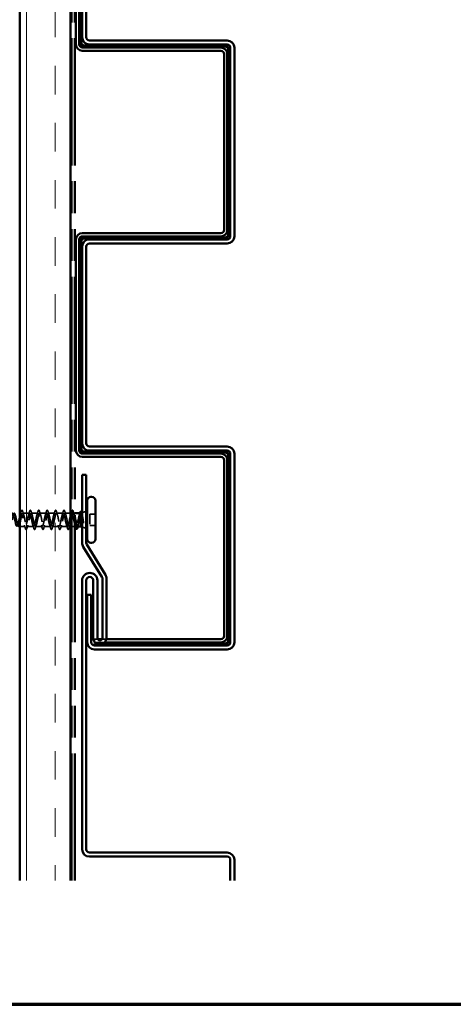
# Model space of a CAD drawing. Units: inches. Extents: x 1 to 123, y -183 to 27.
# Drawn here: x 8 to 12, y -45 to -35 of the extents above; entities that cross this region are included whole.
import ezdxf

# ---------------------------------------------------------------- set-up
doc = ezdxf.new("R2010")
doc.units = ezdxf.units.IN
doc.header["$LTSCALE"] = 2.5
doc.header["$MEASUREMENT"] = 0
doc.linetypes.add('DASHED', pattern=[0.2067, 0.1654, -0.0413])
doc.linetypes.add('DOUBLE_DASH_CHAIN', pattern=[1.2403, 0.6614, -0.0827, 0.1654, -0.0827, 0.1654, -0.0827])
doc.layers.get('0').update_dxf_attribs({"lineweight": 13})
for name, color, linetype, lineweight in [('Border (ANSI)', 7, 'Continuous', 70), ('Hatch (ANSI)', 7, 'Continuous', 18), ('Hidden (ANSI)', 7, 'DASHED', 35), ('Symbol (ANSI)', 7, 'Continuous', 25), ('Visible (ANSI)', 7, 'Continuous', 50)]:
    doc.layers.add(name, color=color, linetype=linetype, lineweight=lineweight)
doc.styles.add('Note Text (ANSI)', font='tahoma.ttf')
doc.dimstyles.new('Default (ANSI)$7', dxfattribs={"dimscale": 2.5, "dimtxt": 0.12, "dimasz": 0.098425, "dimexe": 0.125, "dimexo": 0.0625, "dimgap": 0.031496, "dimtad": 0, "dimtih": 1, "dimtoh": 1, "dimrnd": 1e-08, "dimzin": 4, "dimdsep": 46, "dimtxsty": 'Note Text (ANSI)', "dimcen": 0.09, "dimdle": 0.393701, "dimclrd": 256, "dimclre": 256, "dimclrt": 256, "dimadec": 0, "dimazin": 1, "dimtfac": 1, "dimtofl": 0, "dimtmove": 0, "dimatfit": 3, "dimfxl": 1, "dimtolj": 1, "dimtzin": 4, "dimlwd": -1, "dimlwe": -1, "dimarcsym": 0})

# ---------------------------------------------------------------- blocks, each defined once
blk = doc.blocks.new('Borders ATAS A Border')
at = {"layer": 'Border (ANSI)'}
blk.add_line((0.3, 0.3), (16.7, 0.3), dxfattribs=at)

msp = doc.modelspace()

# ---------------------------------------------------------------- hatches: boundary and pattern name
at = {"layer": 'Hatch (ANSI)', "true_color": 0x804000}
h = msp.add_hatch(dxfattribs=at)
h.set_pattern_fill('INSUL', color=36, scale=2.25, angle=90, style=0, pattern_type=2)
h.set_pattern_definition([(90, (0.2359, -45.5868), (-0.84375, 5e-17), []), (90, (-0.0454, -45.5868), (-0.84375, 5e-17), [0.28125, -0.28125]), (90, (-0.3266, -45.5868), (-0.84375, 5e-17), [0.28125, -0.28125])])
h.paths.add_polyline_path([(8.264783, -24.981872), (8.264783, -43.767946), (7.764783, -43.767946), (7.764783, -24.981872)])
at = {"layer": 'Hatch (ANSI)', "true_color": 0x808000}
h = msp.add_hatch(color=56, dxfattribs=at)
edge = h.paths.add_edge_path()
edge.add_line((8.368783, -31.510821), (8.368783, -27.64605))
edge.add_line((8.368783, -27.64605), (8.358783, -27.64605))
edge.add_line((8.358783, -27.64605), (8.358783, -31.510821))
edge.add_arc((8.400033, -31.510821), 0.04125, 180, 270)
edge.add_line((8.400033, -31.552071), (9.787533, -31.552071))
edge.add_arc((9.787533, -31.583321), 0.03125, 0, 90, ccw=False)
edge.add_line((9.818783, -31.583321), (9.818783, -33.400821))
edge.add_arc((9.787533, -33.400821), 0.03125, -90, 0, ccw=False)
edge.add_line((9.787533, -33.432071), (8.400033, -33.432071))
edge.add_arc((8.400033, -33.473321), 0.04125, 90, 180)
edge.add_line((8.358783, -33.473321), (8.358783, -35.510821))
edge.add_arc((8.400033, -35.510821), 0.04125, 180, 270)
edge.add_line((8.400033, -35.552071), (9.787533, -35.552071))
edge.add_arc((9.787533, -35.583321), 0.03125, 0, 90, ccw=False)
edge.add_line((9.818783, -35.583321), (9.818783, -37.400821))
edge.add_arc((9.787533, -37.400821), 0.03125, -90, 0, ccw=False)
edge.add_line((9.787533, -37.432071), (8.400033, -37.432071))
edge.add_arc((8.400033, -37.473321), 0.04125, 90, 180)
edge.add_line((8.358783, -37.473321), (8.358783, -39.510821))
edge.add_arc((8.400033, -39.510821), 0.04125, 180, 270)
edge.add_line((8.400033, -39.552071), (9.787533, -39.552071))
edge.add_arc((9.787533, -39.583321), 0.03125, 0, 90, ccw=False)
edge.add_line((9.818783, -39.583321), (9.818783, -41.400821))
edge.add_arc((9.787533, -41.400821), 0.03125, -90, 0, ccw=False)
edge.add_line((9.787533, -41.432071), (8.500033, -41.432071))
edge.add_line((8.500033, -41.432071), (8.500033, -41.442071))
edge.add_line((8.500033, -41.442071), (9.787533, -41.442071))
edge.add_arc((9.787533, -41.400821), 0.04125, 270, 360)
edge.add_line((9.828783, -41.400821), (9.828783, -39.583321))
edge.add_arc((9.787533, -39.583321), 0.04125, 0, 90)
edge.add_line((9.787533, -39.542071), (8.400033, -39.542071))
edge.add_arc((8.400033, -39.510821), 0.03125, 180, 270, ccw=False)
edge.add_line((8.368783, -39.510821), (8.368783, -37.473321))
edge.add_arc((8.400033, -37.473321), 0.03125, 90, 180, ccw=False)
edge.add_line((8.400033, -37.442071), (9.787533, -37.442071))
edge.add_arc((9.787533, -37.400821), 0.04125, 270, 360)
edge.add_line((9.828783, -37.400821), (9.828783, -35.583321))
edge.add_arc((9.787533, -35.583321), 0.04125, 0, 90)
edge.add_line((9.787533, -35.542071), (8.400033, -35.542071))
edge.add_arc((8.400033, -35.510821), 0.03125, 180, 270, ccw=False)
edge.add_line((8.368783, -35.510821), (8.368783, -33.473321))
edge.add_arc((8.400033, -33.473321), 0.03125, 90, 180, ccw=False)
edge.add_line((8.400033, -33.442071), (9.787533, -33.442071))
edge.add_arc((9.787533, -33.400821), 0.04125, 270, 360)
edge.add_line((9.828783, -33.400821), (9.828783, -31.583321))
edge.add_arc((9.787533, -31.583321), 0.04125, 0, 90)
edge.add_line((9.787533, -31.542071), (8.400033, -31.542071))
edge.add_arc((8.400033, -31.510821), 0.03125, 180, 270, ccw=False)

# ---------------------------------------------------------------- linework, layer by layer
at = {"layer": 'Hidden (ANSI)', "ltscale": 0.01109}
msp.add_line((7.776533, -40.14955), (7.764783, -40.14955), dxfattribs=at)
at = {"layer": 'Hidden (ANSI)', "ltscale": 0.062755}
for p, q in [((7.859533, -40.14955), (7.793533, -40.14955)), ((7.942533, -40.14955), (7.876533, -40.14955)), ((8.025533, -40.14955), (7.959533, -40.14955)), ((8.108533, -40.14955), (8.042533, -40.14955)), ((8.191533, -40.14955), (8.125533, -40.14955)), ((7.901033, -40.27955), (7.835033, -40.27955)), ((7.984033, -40.27955), (7.918033, -40.27955)), ((8.067033, -40.27955), (8.001033, -40.27955)), ((8.150033, -40.27955), (8.084033, -40.27955)), ((8.233033, -40.27955), (8.167033, -40.27955))]:
    msp.add_line(p, q, dxfattribs=at)
at = {"layer": 'Hidden (ANSI)', "ltscale": 0.05347}
msp.add_line((8.264783, -40.14955), (8.208533, -40.14955), dxfattribs=at)
at = {"layer": 'Hidden (ANSI)', "ltscale": 0.014423}
msp.add_line((8.306783, -40.14955), (8.291533, -40.14955), dxfattribs=at)
at = {"layer": 'Hidden (ANSI)', "ltscale": 0.004297}
msp.add_line((8.366783, -40.153204), (8.366783, -40.154884), dxfattribs=at)
at = {"layer": 'Hidden (ANSI)', "ltscale": 0.003456}
msp.add_line((8.370584, -40.148017), (8.374047, -40.146621), dxfattribs=at)
at = {"layer": 'Hidden (ANSI)', "ltscale": 0.040974}
for p, q in [((8.378783, -40.144711), (8.418783, -40.128582)), ((8.378783, -40.284389), (8.418783, -40.300518))]:
    msp.add_line(p, q, dxfattribs=at)
at = {"layer": 'Hidden (ANSI)', "ltscale": 0.002412}
msp.add_line((8.302814, -40.21455), (8.304751, -40.21455), dxfattribs=at)
at = {"layer": 'Hidden (ANSI)', "ltscale": 0.053232}
for p, q in [((8.508783, -40.15805), (8.452783, -40.15805)), ((8.508783, -40.27105), (8.452783, -40.27105))]:
    msp.add_line(p, q, dxfattribs=at)
at = {"layer": 'Hidden (ANSI)', "ltscale": 0.107515}
msp.add_line((8.452783, -40.15805), (8.452783, -40.27105), dxfattribs=at)
at = {"layer": 'Hidden (ANSI)', "ltscale": 0.050613}
msp.add_line((7.818033, -40.27955), (7.764783, -40.27955), dxfattribs=at)
at = {"layer": 'Hidden (ANSI)', "ltscale": 0.013947}
msp.add_line((8.264783, -40.27955), (8.250033, -40.27955), dxfattribs=at)
at = {"layer": 'Hidden (ANSI)', "ltscale": 0.030375}
msp.add_line((8.306783, -40.27955), (8.274783, -40.27955), dxfattribs=at)
at = {"layer": 'Hidden (ANSI)', "ltscale": 0.004504}
msp.add_line((8.317217, -40.27955), (8.312383, -40.27955), dxfattribs=at)
at = {"layer": 'Hidden (ANSI)', "color": 1, "ltscale": 0.022328, "true_color": 0xff0000}
msp.add_line((8.500033, -41.413622), (8.500033, -41.390071), dxfattribs=at)
at = {"layer": 'Hidden (ANSI)', "color": 1, "ltscale": 0.030752, "true_color": 0xff0000}
msp.add_line((8.500033, -41.390071), (8.532429, -41.390071), dxfattribs=at)
at = {"layer": 'Hidden (ANSI)', "color": 1, "ltscale": 0.040215, "true_color": 0xff0000}
msp.add_line((8.575137, -41.390071), (8.61747, -41.390071), dxfattribs=at)
at = {"layer": 'Hidden (ANSI)', "color": 1, "ltscale": 0.089238, "true_color": 0xff0000}
msp.add_line((8.600687, -41.422071), (8.506879, -41.422071), dxfattribs=at)
at = {"layer": 'Hidden (ANSI)', "color": 56, "ltscale": 0.065881, "true_color": 0x808000}
msp.add_line((8.519142, -41.432071), (8.588424, -41.432071), dxfattribs=at)
at = {"layer": 'Hidden (ANSI)', "ltscale": 1.041088}
msp.add_open_spline([(8.274533, -40.149784), (8.270571, -40.150044), (8.266609, -40.158865), (8.262647, -40.174133), (8.257208, -40.195094), (8.251769, -40.226695), (8.246329, -40.24931), (8.24089, -40.271926), (8.235451, -40.283926), (8.230011, -40.277857), (8.224572, -40.271789), (8.219133, -40.248091), (8.213694, -40.221479), (8.208254, -40.194867), (8.202815, -40.167262), (8.197376, -40.155806), (8.191936, -40.144349), (8.186497, -40.149869), (8.181058, -40.168937), (8.175619, -40.188005), (8.170179, -40.219245), (8.16474, -40.243257), (8.159301, -40.26727), (8.153862, -40.282323), (8.148422, -40.279068), (8.142983, -40.275813), (8.137544, -40.254485), (8.132104, -40.228329), (8.126665, -40.202173), (8.121226, -40.173075), (8.115787, -40.159106), (8.110347, -40.145137), (8.104908, -40.147303), (8.099469, -40.16426), (8.094029, -40.181217), (8.08859, -40.211741), (8.083151, -40.236877), (8.077712, -40.262013), (8.072272, -40.279947), (8.066833, -40.279543), (8.061394, -40.279138), (8.055955, -40.260424), (8.050515, -40.235022), (8.045076, -40.209619), (8.039637, -40.179362), (8.034197, -40.163038), (8.028758, -40.146715), (8.023319, -40.145504), (8.01788, -40.160157), (8.01244, -40.17481), (8.007001, -40.20427), (8.001562, -40.230243), (7.996122, -40.256215), (7.990683, -40.276827), (7.985244, -40.279277), (7.979805, -40.281727), (7.974365, -40.26584), (7.968926, -40.241481), (7.963487, -40.217122), (7.958048, -40.186049), (7.952608, -40.167558), (7.947169, -40.149067), (7.94173, -40.144491), (7.93629, -40.156674), (7.930851, -40.168856), (7.925412, -40.196916), (7.919973, -40.22343), (7.914533, -40.249943), (7.909094, -40.272996), (7.903655, -40.278274), (7.898215, -40.283551), (7.892776, -40.270672), (7.887337, -40.247634), (7.881898, -40.224596), (7.876458, -40.193061), (7.871019, -40.172613), (7.86558, -40.152164), (7.860141, -40.144277), (7.854701, -40.15385), (7.849262, -40.163422), (7.843823, -40.189763), (7.838383, -40.216515), (7.832944, -40.243267), (7.827505, -40.2685), (7.822066, -40.276545), (7.816626, -40.284589), (7.811187, -40.274864), (7.805748, -40.25341), (7.800308, -40.231955), (7.794869, -40.200318), (7.78943, -40.178145), (7.783991, -40.155973), (7.778551, -40.144864), (7.773112, -40.151717), (7.767673, -40.158571), (7.762233, -40.182892), (7.756794, -40.209578), (7.751355, -40.236264), (7.745916, -40.263389), (7.740476, -40.274109), (7.735037, -40.284828), (7.729598, -40.278369), (7.724159, -40.258743), (7.718719, -40.239116), (7.71328, -40.207737), (7.707841, -40.184093), (7.702401, -40.160449), (7.696962, -40.146244), (7.691523, -40.150301), (7.686084, -40.154358), (7.680644, -40.176382), (7.675205, -40.202698), (7.674398, -40.206604), (7.67359, -40.210577), (7.672783, -40.21455)], degree=3, knots=[1.57079633, 1.57079633, 1.57079633, 1.57079633, 2.47055389, 2.47055389, 2.47055389, 3.70583084, 3.70583084, 3.70583084, 4.94110778, 4.94110778, 4.94110778, 6.17638473, 6.17638473, 6.17638473, 7.41166167, 7.41166167, 7.41166167, 8.64693862, 8.64693862, 8.64693862, 9.88221556, 9.88221556, 9.88221556, 11.11749251, 11.11749251, 11.11749251, 12.35276945, 12.35276945, 12.35276945, 13.5880464, 13.5880464, 13.5880464, 14.82332334, 14.82332334, 14.82332334, 16.05860029, 16.05860029, 16.05860029, 17.29387723, 17.29387723, 17.29387723, 18.52915418, 18.52915418, 18.52915418, 19.76443112, 19.76443112, 19.76443112, 20.99970807, 20.99970807, 20.99970807, 22.23498501, 22.23498501, 22.23498501, 23.47026196, 23.47026196, 23.47026196, 24.7055389, 24.7055389, 24.7055389, 25.94081585, 25.94081585, 25.94081585, 27.17609279, 27.17609279, 27.17609279, 28.41136974, 28.41136974, 28.41136974, 29.64664668, 29.64664668, 29.64664668, 30.88192363, 30.88192363, 30.88192363, 32.11720057, 32.11720057, 32.11720057, 33.35247752, 33.35247752, 33.35247752, 34.58775446, 34.58775446, 34.58775446, 35.82303141, 35.82303141, 35.82303141, 37.05830835, 37.05830835, 37.05830835, 38.2935853, 38.2935853, 38.2935853, 39.52886224, 39.52886224, 39.52886224, 40.76413919, 40.76413919, 40.76413919, 41.99941613, 41.99941613, 41.99941613, 43.23469308, 43.23469308, 43.23469308, 44.46997002, 44.46997002, 44.46997002, 45.70524697, 45.70524697, 45.70524697, 46.94052391, 46.94052391, 46.94052391, 47.1238898, 47.1238898, 47.1238898, 47.1238898], dxfattribs=at)
at = {"layer": 'Hidden (ANSI)', "ltscale": 1.067457}
msp.add_open_spline([(7.689783, -40.21455), (7.695222, -40.187786), (7.700661, -40.161987), (7.706101, -40.153175), (7.71154, -40.144362), (7.716979, -40.153172), (7.722418, -40.174133), (7.727858, -40.195094), (7.733297, -40.226695), (7.738736, -40.24931), (7.744176, -40.271926), (7.749615, -40.283926), (7.755054, -40.277857), (7.760493, -40.271789), (7.765933, -40.248091), (7.771372, -40.221479), (7.776811, -40.194867), (7.782251, -40.167262), (7.78769, -40.155806), (7.793129, -40.144349), (7.798568, -40.149869), (7.804008, -40.168937), (7.809447, -40.188005), (7.814886, -40.219245), (7.820325, -40.243257), (7.825765, -40.26727), (7.831204, -40.282323), (7.836643, -40.279068), (7.842083, -40.275813), (7.847522, -40.254485), (7.852961, -40.228329), (7.8584, -40.202173), (7.86384, -40.173075), (7.869279, -40.159106), (7.874718, -40.145137), (7.880158, -40.147303), (7.885597, -40.16426), (7.891036, -40.181217), (7.896475, -40.211741), (7.901915, -40.236877), (7.907354, -40.262013), (7.912793, -40.279947), (7.918232, -40.279543), (7.923672, -40.279138), (7.929111, -40.260424), (7.93455, -40.235022), (7.93999, -40.209619), (7.945429, -40.179362), (7.950868, -40.163038), (7.956307, -40.146715), (7.961747, -40.145504), (7.967186, -40.160157), (7.972625, -40.17481), (7.978065, -40.20427), (7.983504, -40.230243), (7.988943, -40.256215), (7.994382, -40.276827), (7.999822, -40.279277), (8.005261, -40.281727), (8.0107, -40.26584), (8.01614, -40.241481), (8.021579, -40.217122), (8.027018, -40.186049), (8.032457, -40.167558), (8.037897, -40.149067), (8.043336, -40.144491), (8.048775, -40.156674), (8.054214, -40.168856), (8.059654, -40.196916), (8.065093, -40.22343), (8.070532, -40.249943), (8.075972, -40.272996), (8.081411, -40.278274), (8.08685, -40.283551), (8.092289, -40.270672), (8.097729, -40.247634), (8.103168, -40.224596), (8.108607, -40.193061), (8.114047, -40.172613), (8.119486, -40.152164), (8.124925, -40.144277), (8.130364, -40.15385), (8.135804, -40.163422), (8.141243, -40.189763), (8.146682, -40.216515), (8.152121, -40.243267), (8.157561, -40.2685), (8.163, -40.276545), (8.168439, -40.284589), (8.173879, -40.274864), (8.179318, -40.25341), (8.184757, -40.231955), (8.190196, -40.200318), (8.195636, -40.178145), (8.201075, -40.155973), (8.206514, -40.144864), (8.211954, -40.151717), (8.217393, -40.158571), (8.222832, -40.182892), (8.228271, -40.209578), (8.233711, -40.236264), (8.23915, -40.263389), (8.244589, -40.274109), (8.250028, -40.284828), (8.255468, -40.278369), (8.260907, -40.258743), (8.266346, -40.239116), (8.271786, -40.207737), (8.277225, -40.184093), (8.282664, -40.160449), (8.288103, -40.146244), (8.293543, -40.150301), (8.297956, -40.153592), (8.302369, -40.168713), (8.306783, -40.188357)], degree=3, knots=[-47.1238898, -47.1238898, -47.1238898, -47.1238898, -45.88861286, -45.88861286, -45.88861286, -44.65333591, -44.65333591, -44.65333591, -43.41805897, -43.41805897, -43.41805897, -42.18278202, -42.18278202, -42.18278202, -40.94750508, -40.94750508, -40.94750508, -39.71222813, -39.71222813, -39.71222813, -38.47695119, -38.47695119, -38.47695119, -37.24167424, -37.24167424, -37.24167424, -36.0063973, -36.0063973, -36.0063973, -34.77112035, -34.77112035, -34.77112035, -33.53584341, -33.53584341, -33.53584341, -32.30056646, -32.30056646, -32.30056646, -31.06528952, -31.06528952, -31.06528952, -29.83001257, -29.83001257, -29.83001257, -28.59473563, -28.59473563, -28.59473563, -27.35945868, -27.35945868, -27.35945868, -26.12418174, -26.12418174, -26.12418174, -24.88890479, -24.88890479, -24.88890479, -23.65362785, -23.65362785, -23.65362785, -22.4183509, -22.4183509, -22.4183509, -21.18307396, -21.18307396, -21.18307396, -19.94779701, -19.94779701, -19.94779701, -18.71252007, -18.71252007, -18.71252007, -17.47724312, -17.47724312, -17.47724312, -16.24196618, -16.24196618, -16.24196618, -15.00668923, -15.00668923, -15.00668923, -13.77141229, -13.77141229, -13.77141229, -12.53613534, -12.53613534, -12.53613534, -11.3008584, -11.3008584, -11.3008584, -10.06558145, -10.06558145, -10.06558145, -8.83030451, -8.83030451, -8.83030451, -7.59502756, -7.59502756, -7.59502756, -6.35975062, -6.35975062, -6.35975062, -5.12447367, -5.12447367, -5.12447367, -3.88919673, -3.88919673, -3.88919673, -2.65391978, -2.65391978, -2.65391978, -1.41864284, -1.41864284, -1.41864284, -0.41635565, -0.41635565, -0.41635565, -0.41635565], dxfattribs=at)
at = {"layer": 'Hidden (ANSI)', "ltscale": 0.031888}
for points in [[(7.767707, -40.163527), (7.771121, -40.153117), (7.774346, -40.142457), (7.77748, -40.131769)], [(7.792586, -40.131769), (7.795719, -40.142457), (7.798944, -40.153117), (7.802359, -40.163527)], [(7.850707, -40.163527), (7.854121, -40.153117), (7.857346, -40.142457), (7.86048, -40.131769)], [(7.875586, -40.131769), (7.878719, -40.142457), (7.881944, -40.153117), (7.885359, -40.163527)], [(7.933707, -40.163527), (7.937121, -40.153117), (7.940346, -40.142457), (7.94348, -40.131769)], [(7.958586, -40.131769), (7.961719, -40.142457), (7.964944, -40.153117), (7.968359, -40.163527)], [(8.016707, -40.163527), (8.020121, -40.153117), (8.023346, -40.142457), (8.02648, -40.131769)], [(8.041586, -40.131769), (8.044719, -40.142457), (8.047944, -40.153117), (8.051359, -40.163527)], [(8.099707, -40.163527), (8.103121, -40.153117), (8.106346, -40.142457), (8.10948, -40.131769)], [(8.124586, -40.131769), (8.127719, -40.142457), (8.130944, -40.153117), (8.134359, -40.163527)], [(8.182707, -40.163527), (8.186121, -40.153117), (8.189346, -40.142457), (8.19248, -40.131769)], [(8.207586, -40.131769), (8.210719, -40.142457), (8.213944, -40.153117), (8.217359, -40.163527)], [(8.290586, -40.131769), (8.293719, -40.142457), (8.296944, -40.153117), (8.300359, -40.163527)], [(7.81898, -40.297331), (7.815846, -40.286643), (7.812621, -40.275983), (7.809207, -40.265573)], [(7.843859, -40.265573), (7.840444, -40.275983), (7.837219, -40.286643), (7.834086, -40.297331)], [(7.90198, -40.297331), (7.898846, -40.286643), (7.895621, -40.275983), (7.892207, -40.265573)], [(7.926859, -40.265573), (7.923444, -40.275983), (7.920219, -40.286643), (7.917086, -40.297331)], [(7.98498, -40.297331), (7.981846, -40.286643), (7.978621, -40.275983), (7.975207, -40.265573)], [(8.009859, -40.265573), (8.006444, -40.275983), (8.003219, -40.286643), (8.000086, -40.297331)], [(8.06798, -40.297331), (8.064846, -40.286643), (8.061621, -40.275983), (8.058207, -40.265573)], [(8.092859, -40.265573), (8.089444, -40.275983), (8.086219, -40.286643), (8.083086, -40.297331)], [(8.15098, -40.297331), (8.147846, -40.286643), (8.144621, -40.275983), (8.141207, -40.265573)], [(8.175859, -40.265573), (8.172444, -40.275983), (8.169219, -40.286643), (8.166086, -40.297331)], [(8.23398, -40.297331), (8.230846, -40.286643), (8.227621, -40.275983), (8.224207, -40.265573)], [(8.258859, -40.265573), (8.255444, -40.275983), (8.252219, -40.286643), (8.249086, -40.297331)]]:
    msp.add_open_spline(points, degree=3, dxfattribs=at)
at = {"layer": 'Hidden (ANSI)', "ltscale": 0.090851}
for points in [[(7.77748, -40.131769), (7.778965, -40.126703), (7.780424, -40.123141), (7.782944, -40.120189), (7.783952, -40.119534), (7.786912, -40.119577), (7.788303, -40.121202), (7.790601, -40.125681), (7.791597, -40.128395), (7.792586, -40.131769)], [(7.86048, -40.131769), (7.861965, -40.126703), (7.863424, -40.123141), (7.865944, -40.120189), (7.866952, -40.119534), (7.869912, -40.119577), (7.871303, -40.121202), (7.873601, -40.125681), (7.874597, -40.128395), (7.875586, -40.131769)], [(7.94348, -40.131769), (7.944965, -40.126703), (7.946424, -40.123141), (7.948944, -40.120189), (7.949952, -40.119534), (7.952912, -40.119577), (7.954303, -40.121202), (7.956601, -40.125681), (7.957597, -40.128395), (7.958586, -40.131769)], [(8.02648, -40.131769), (8.027965, -40.126703), (8.029424, -40.123141), (8.031944, -40.120189), (8.032952, -40.119534), (8.035912, -40.119577), (8.037303, -40.121202), (8.039601, -40.125681), (8.040597, -40.128395), (8.041586, -40.131769)], [(8.10948, -40.131769), (8.110965, -40.126703), (8.112424, -40.123141), (8.114944, -40.120189), (8.115952, -40.119534), (8.118912, -40.119577), (8.120303, -40.121202), (8.122601, -40.125681), (8.123597, -40.128395), (8.124586, -40.131769)], [(8.19248, -40.131769), (8.193965, -40.126703), (8.195424, -40.123141), (8.197944, -40.120189), (8.198952, -40.119534), (8.201912, -40.119577), (8.203303, -40.121202), (8.205601, -40.125681), (8.206597, -40.128395), (8.207586, -40.131769)], [(8.27548, -40.131769), (8.276965, -40.126703), (8.278424, -40.123141), (8.280944, -40.120189), (8.281952, -40.119534), (8.284912, -40.119577), (8.286303, -40.121202), (8.288601, -40.125681), (8.289597, -40.128395), (8.290586, -40.131769)], [(7.834086, -40.297331), (7.832601, -40.302397), (7.831142, -40.30596), (7.828622, -40.308911), (7.827613, -40.309566), (7.824653, -40.309523), (7.823262, -40.307898), (7.820964, -40.303419), (7.819969, -40.300705), (7.81898, -40.297331)], [(7.917086, -40.297331), (7.915601, -40.302397), (7.914142, -40.30596), (7.911622, -40.308911), (7.910613, -40.309566), (7.907653, -40.309523), (7.906262, -40.307898), (7.903964, -40.303419), (7.902969, -40.300705), (7.90198, -40.297331)], [(8.000086, -40.297331), (7.998601, -40.302397), (7.997142, -40.30596), (7.994622, -40.308911), (7.993613, -40.309566), (7.990653, -40.309523), (7.989262, -40.307898), (7.986964, -40.303419), (7.985969, -40.300705), (7.98498, -40.297331)], [(8.083086, -40.297331), (8.081601, -40.302397), (8.080142, -40.30596), (8.077622, -40.308911), (8.076613, -40.309566), (8.073653, -40.309523), (8.072262, -40.307898), (8.069964, -40.303419), (8.068969, -40.300705), (8.06798, -40.297331)], [(8.166086, -40.297331), (8.164601, -40.302397), (8.163142, -40.30596), (8.160622, -40.308911), (8.159613, -40.309566), (8.156653, -40.309523), (8.155262, -40.307898), (8.152964, -40.303419), (8.151969, -40.300705), (8.15098, -40.297331)], [(8.249086, -40.297331), (8.247601, -40.302397), (8.246142, -40.30596), (8.243622, -40.308911), (8.242613, -40.309566), (8.239653, -40.309523), (8.238262, -40.307898), (8.235964, -40.303419), (8.234969, -40.300705), (8.23398, -40.297331)]]:
    msp.add_open_spline(points, degree=3, knots=[0, 0, 0, 0, 0.080682059, 0.080682059, 0.121378038, 0.121378038, 0.188114428, 0.188114428, 0.241849708, 0.241849708, 0.241849708, 0.241849708], dxfattribs=at)
at = {"layer": 'Hidden (ANSI)', "ltscale": 0.014082}
msp.add_open_spline([(8.265707, -40.163527), (8.267221, -40.158911), (8.268698, -40.154245), (8.270146, -40.14955)], degree=3, dxfattribs=at)
at = {"layer": 'Hidden (ANSI)', "ltscale": 0.002265}
msp.add_open_spline([(8.274783, -40.134141), (8.275016, -40.13335), (8.275248, -40.13256), (8.27548, -40.131769)], degree=3, dxfattribs=at)
at = {"layer": 'Hidden (ANSI)', "ltscale": 0.097628}
msp.add_open_spline([(8.295283, -40.21455), (8.289844, -40.187786), (8.284404, -40.161987), (8.278965, -40.153175), (8.277571, -40.150916), (8.276177, -40.149815), (8.274783, -40.149779)], degree=3, knots=[0, 0, 0, 0, 1.23527695, 1.23527695, 1.23527695, 1.55187107, 1.55187107, 1.55187107, 1.55187107], dxfattribs=at)
at = {"layer": 'Hidden (ANSI)', "ltscale": 0.242834}
msp.add_open_spline([(8.361086, -40.14955), (8.359272, -40.14955), (8.357474, -40.151196), (8.353799, -40.157679), (8.351957, -40.162529), (8.348237, -40.174792), (8.346395, -40.182084), (8.342675, -40.19813), (8.340833, -40.206723), (8.337113, -40.224038), (8.335272, -40.232587), (8.331551, -40.248461), (8.32971, -40.255628), (8.32599, -40.267575), (8.324148, -40.272237), (8.320428, -40.278387), (8.318586, -40.279815), (8.314866, -40.279205), (8.313024, -40.277175), (8.309941, -40.271146), (8.308726, -40.268092), (8.307508, -40.264461)], degree=3, knots=[0.069109162, 0.069109162, 0.069109162, 0.069109162, 0.134963458, 0.134963458, 0.202445186, 0.202445186, 0.269926915, 0.269926915, 0.337408644, 0.337408644, 0.404890373, 0.404890373, 0.472372102, 0.472372102, 0.539853831, 0.539853831, 0.607335559, 0.607335559, 0.674817288, 0.674817288, 0.719189587, 0.719189587, 0.719189587, 0.719189587], dxfattribs=at)
at = {"layer": 'Hidden (ANSI)', "ltscale": 0.176677}
msp.add_open_spline([(8.331848, -40.27955), (8.331911, -40.27955), (8.331975, -40.279548), (8.333689, -40.279411), (8.335325, -40.277567), (8.338628, -40.270669), (8.340264, -40.265683), (8.343567, -40.253219), (8.345202, -40.245864), (8.348506, -40.229769), (8.350141, -40.221187), (8.353444, -40.203957), (8.35508, -40.19548), (8.358383, -40.179789), (8.360019, -40.172731), (8.362523, -40.163848), (8.363374, -40.161167), (8.365079, -40.156574), (8.36593, -40.154675), (8.366783, -40.153204)], degree=3, knots=[0.264926372, 0.264926372, 0.264926372, 0.264926372, 0.267485666, 0.267485666, 0.334357083, 0.334357083, 0.4012285, 0.4012285, 0.468099916, 0.468099916, 0.534971333, 0.534971333, 0.60184275, 0.60184275, 0.668714166, 0.668714166, 0.703243084, 0.703243084, 0.737772002, 0.737772002, 0.737772002, 0.737772002], dxfattribs=at)
at = {"layer": 'Hidden (ANSI)', "ltscale": 0.015281}
msp.add_open_spline([(8.351377, -40.16464), (8.353045, -40.159667), (8.354665, -40.154625), (8.35625, -40.14955)], degree=3, dxfattribs=at)
at = {"layer": 'Hidden (ANSI)', "ltscale": 0.061402}
msp.add_open_spline([(8.366783, -40.153204), (8.368286, -40.149769), (8.369755, -40.147968), (8.372723, -40.147763), (8.374191, -40.149446), (8.376262, -40.154163), (8.376863, -40.155816), (8.377461, -40.157718)], degree=3, knots=[0, 0, 0, 0, 0.06713685, 0.06713685, 0.135963309, 0.135963309, 0.164450201, 0.164450201, 0.164450201, 0.164450201], dxfattribs=at)
at = {"layer": 'Hidden (ANSI)', "ltscale": 0.052043}
msp.add_open_spline([(8.306783, -40.262232), (8.30639, -40.260988), (8.305996, -40.259687), (8.303877, -40.252396), (8.302167, -40.245511), (8.298718, -40.230538), (8.297008, -40.222579), (8.295283, -40.21455)], degree=3, knots=[0.727994339, 0.727994339, 0.727994339, 0.727994339, 0.742299017, 0.742299017, 0.804871598, 0.804871598, 0.867444179, 0.867444179, 0.867444179, 0.867444179], dxfattribs=at)
at = {"layer": 'Hidden (ANSI)', "ltscale": 0.079223}
msp.add_open_spline([(8.378783, -40.162347), (8.379219, -40.164009), (8.379654, -40.165798), (8.381589, -40.174282), (8.383056, -40.18213), (8.385711, -40.197805), (8.386883, -40.205261), (8.389241, -40.220613), (8.390413, -40.228417), (8.391582, -40.235994)], degree=3, knots=[0.185539579, 0.185539579, 0.185539579, 0.185539579, 0.206479984, 0.206479984, 0.278687394, 0.278687394, 0.33737749, 0.33737749, 0.39716778, 0.39716778, 0.39716778, 0.39716778], dxfattribs=at)
at = {"layer": 'Hidden (ANSI)', "ltscale": 0.054834}
msp.add_open_spline([(8.390895, -40.242583), (8.388868, -40.23327), (8.386832, -40.223488), (8.382779, -40.204715), (8.380806, -40.195888), (8.378783, -40.187822)], degree=3, knots=[0, 0, 0, 0, 0.075888969, 0.075888969, 0.147111737, 0.147111737, 0.147111737, 0.147111737], dxfattribs=at)
at = {"layer": 'Hidden (ANSI)', "ltscale": 0.014703}
msp.add_open_spline([(8.391582, -40.235994), (8.391891, -40.238001), (8.392152, -40.24005), (8.392475, -40.243746), (8.392518, -40.245099), (8.392422, -40.245995), (8.392391, -40.246198), (8.392321, -40.246352), (8.392304, -40.246382), (8.392271, -40.246418), (8.392257, -40.246429), (8.392229, -40.246441), (8.392217, -40.246443), (8.392192, -40.246443), (8.39218, -40.24644), (8.392152, -40.246429), (8.392137, -40.24642), (8.392098, -40.246389), (8.392074, -40.246363), (8.392, -40.24627), (8.391949, -40.24618), (8.391735, -40.245749), (8.391565, -40.245217), (8.391244, -40.244114), (8.391055, -40.243323), (8.390895, -40.242583)], degree=3, knots=[0, 0, 0, 0, 0.0158784355, 0.0158784355, 0.0304963219, 0.0304963219, 0.0337687387, 0.0337687387, 0.0345160957, 0.0345160957, 0.0349340384, 0.0349340384, 0.0352186316, 0.0352186316, 0.0354848268, 0.0354848268, 0.0358332833, 0.0358332833, 0.0364910202, 0.0364910202, 0.0382290752, 0.0382290752, 0.0451386346, 0.0451386346, 0.057165667, 0.057165667, 0.057165667, 0.057165667], dxfattribs=at)
at = {"layer": 'Hidden (ANSI)', "ltscale": 0.012886}
msp.add_open_spline([(8.339817, -40.266695), (8.338452, -40.270949), (8.337117, -40.275239), (8.335805, -40.27955)], degree=3, dxfattribs=at)
at = {"layer": 'Visible (ANSI)', "color": 36, "true_color": 0x804000}
for p, q in [((7.764783, -43.767946), (7.764783, -24.981872)), ((8.264783, -43.767946), (8.264783, -24.981872))]:
    msp.add_line(p, q, dxfattribs=at)
at = {"layer": 'Visible (ANSI)', "color": 30, "linetype": 'DOUBLE_DASH_CHAIN', "ltscale": 0.75732, "true_color": 0xff8000}
for p, q in [((8.274783, -43.767946), (8.274783, -24.981872)), ((8.306783, -43.767946), (8.306783, -24.981872))]:
    msp.add_line(p, q, dxfattribs=at)
at = {"layer": 'Visible (ANSI)', "color": 1, "true_color": 0xff0000}
for p, q in [((8.316783, -35.530821), (8.316783, -33.453321)), ((8.348783, -33.453321), (8.348783, -35.530821)), ((8.380033, -35.562071), (9.745533, -35.562071)), ((9.745533, -35.594071), (8.380033, -35.594071)), ((9.776783, -37.358821), (9.776783, -35.625321)), ((9.808783, -35.625321), (9.808783, -37.358821)), ((8.380033, -37.390071), (9.745533, -37.390071)), ((9.745533, -37.422071), (8.380033, -37.422071)), ((8.316783, -39.530821), (8.316783, -37.453321)), ((8.348783, -37.453321), (8.348783, -39.530821)), ((8.380033, -39.562071), (9.745533, -39.562071)), ((9.745533, -39.594071), (8.380033, -39.594071)), ((9.776783, -41.358821), (9.776783, -39.625321)), ((9.808783, -39.625321), (9.808783, -41.358821)), ((8.500033, -41.422071), (8.500033, -41.413622)), ((8.532429, -41.390071), (8.575137, -41.390071)), ((8.61747, -41.390071), (9.745533, -41.390071)), ((8.506879, -41.422071), (8.500033, -41.422071)), ((9.745533, -41.422071), (8.600687, -41.422071))]:
    msp.add_line(p, q, dxfattribs=at)
at = {"layer": 'Visible (ANSI)', "color": 56, "true_color": 0x808000}
for p, q in [((8.358783, -35.510821), (8.358783, -33.473321)), ((8.368783, -33.473321), (8.368783, -35.510821)), ((8.400033, -35.542071), (9.787533, -35.542071)), ((9.787533, -35.552071), (8.400033, -35.552071)), ((9.818783, -37.400821), (9.818783, -35.583321)), ((9.828783, -35.583321), (9.828783, -37.400821)), ((8.400033, -37.432071), (9.787533, -37.432071)), ((8.358783, -39.510821), (8.358783, -37.473321)), ((8.368783, -37.473321), (8.368783, -39.510821)), ((9.787533, -37.442071), (8.400033, -37.442071)), ((8.400033, -39.542071), (9.787533, -39.542071)), ((9.787533, -39.552071), (8.400033, -39.552071)), ((9.818783, -41.400821), (9.818783, -39.583321)), ((9.828783, -39.583321), (9.828783, -41.400821)), ((8.500033, -41.442071), (8.500033, -41.432071)), ((8.500033, -41.432071), (8.519142, -41.432071)), ((9.787533, -41.442071), (8.500033, -41.442071)), ((8.588424, -41.432071), (9.787533, -41.432071))]:
    msp.add_line(p, q, dxfattribs=at)
at = {"layer": 'Visible (ANSI)', "color": 5, "true_color": 0x0000ff}
for p, q in [((8.378783, -35.460821), (8.378783, -33.523321)), ((8.418783, -33.523321), (8.418783, -35.460821)), ((8.450033, -35.492071), (9.807533, -35.492071)), ((9.807533, -35.532071), (8.450033, -35.532071)), ((9.838783, -37.420821), (9.838783, -35.563321)), ((9.878783, -35.563321), (9.878783, -37.420821)), ((8.378783, -39.460821), (8.378783, -37.523321)), ((8.418783, -37.523321), (8.418783, -39.460821)), ((8.450033, -37.452071), (9.807533, -37.452071)), ((9.807533, -37.492071), (8.450033, -37.492071)), ((8.450033, -39.492071), (9.807533, -39.492071)), ((9.807533, -39.532071), (8.450033, -39.532071)), ((9.838783, -41.420821), (9.838783, -39.563321)), ((9.878783, -39.563321), (9.878783, -41.420821)), ((8.428783, -40.952071), (8.468783, -40.952071)), ((8.428783, -41.420821), (8.428783, -40.952071)), ((8.468783, -40.952071), (8.468783, -41.420821)), ((8.500033, -41.452071), (9.807533, -41.452071)), ((9.807533, -41.492071), (8.500033, -41.492071))]:
    msp.add_line(p, q, dxfattribs=at)
at = {"layer": 'Visible (ANSI)', "color": 8, "true_color": 0x808080}
for p, q in [((8.378783, -39.77105), (8.418783, -39.77105)), ((8.378783, -40.442071), (8.378783, -39.77105)), ((8.418783, -39.77105), (8.418783, -40.442071)), ((8.574085, -40.777071), (8.389494, -40.479643)), ((8.423481, -40.45855), (8.608071, -40.755978)), ((8.378783, -43.460821), (8.378783, -40.812071)), ((8.418783, -40.812071), (8.418783, -43.460821)), ((8.488783, -41.377071), (8.488783, -40.812071)), ((8.528783, -40.812071), (8.528783, -41.377071)), ((8.578783, -41.377071), (8.578783, -40.79355)), ((8.618783, -40.79355), (8.618783, -41.377071)), ((8.450033, -43.492071), (9.807533, -43.492071)), ((9.807533, -43.532071), (8.450033, -43.532071)), ((9.838783, -43.767946), (9.838783, -43.563321)), ((9.878783, -43.563321), (9.878783, -43.767946))]:
    msp.add_line(p, q, dxfattribs=at)
at = {"layer": 'Visible (ANSI)'}
for p, q in [((8.428783, -40.02405), (8.428783, -40.40505)), ((8.471783, -39.98705), (8.465783, -39.98705)), ((8.508783, -40.02405), (8.508783, -40.40505)), ((7.764783, -40.14955), (7.754783, -40.14955)), ((8.274533, -40.14955), (8.264783, -40.14955)), ((8.361086, -40.14955), (8.306783, -40.14955)), ((8.366783, -40.154884), (8.366783, -40.27955)), ((8.374047, -40.146621), (8.378783, -40.144711)), ((8.418783, -40.128582), (8.428783, -40.12455)), ((7.764783, -40.27955), (7.754783, -40.27955)), ((8.274783, -40.27955), (8.264783, -40.27955)), ((8.312383, -40.27955), (8.306783, -40.27955)), ((8.366783, -40.27955), (8.331848, -40.27955)), ((8.366783, -40.27955), (8.378783, -40.284389)), ((8.418783, -40.300518), (8.428783, -40.30455)), ((8.471783, -40.44205), (8.465783, -40.44205))]:
    msp.add_line(p, q, dxfattribs=at)
at = {"layer": 'Visible (ANSI)', "color": 5, "true_color": 0x0000ff}
for centre, radius, start, end in [((8.450033, -35.460821), 0.07125, 180, 270), ((8.450033, -35.460821), 0.03125, 179.9999988, 270), ((9.807533, -35.563321), 0.07125, 0, 90), ((9.807533, -35.563321), 0.03125, 0, 90), ((9.807533, -37.420821), 0.03125, 270, 0), ((9.807533, -37.420821), 0.07125, 270, 0), ((8.450033, -37.523321), 0.07125, 90, 180), ((8.450033, -37.523321), 0.03125, 90, 179.9999988), ((8.450033, -39.460821), 0.07125, 180, 270), ((8.450033, -39.460821), 0.03125, 179.9999991, 270), ((9.807533, -39.563321), 0.07125, 0, 90), ((9.807533, -39.563321), 0.03125, 0, 90), ((8.500033, -41.420821), 0.07125, 180, 270), ((8.500033, -41.420821), 0.03125, 180, 270), ((9.807533, -41.420821), 0.03125, 270, 0), ((9.807533, -41.420821), 0.07125, 270, 0)]:
    msp.add_arc(centre, radius, start, end, dxfattribs=at)
at = {"layer": 'Visible (ANSI)', "color": 1, "true_color": 0xff0000}
for centre, radius, start, end in [((8.380033, -35.530821), 0.06325, 180, 270), ((8.380033, -35.530821), 0.03125, 180, 270), ((9.745533, -35.625321), 0.06325, 0, 90), ((9.745533, -35.625321), 0.03125, 0, 90), ((8.380033, -37.453321), 0.06325, 90, 180), ((8.380033, -37.453321), 0.03125, 90, 180), ((9.745533, -37.358821), 0.06325, 270, 0), ((9.745533, -37.358821), 0.03125, 270, 0), ((8.380033, -39.530821), 0.06325, 180, 270), ((8.380033, -39.530821), 0.03125, 180, 270), ((9.745533, -39.625321), 0.06325, 0, 90), ((9.745533, -39.625321), 0.03125, 0, 90), ((9.745533, -41.358821), 0.06325, 270, 0), ((9.745533, -41.358821), 0.03125, 270, 0)]:
    msp.add_arc(centre, radius, start, end, dxfattribs=at)
at = {"layer": 'Visible (ANSI)', "color": 56, "true_color": 0x808000}
for centre, radius, start, end in [((8.400033, -35.510821), 0.04125, 180, 270), ((8.400033, -35.510821), 0.03125, 180, 270), ((9.787533, -35.583321), 0.04125, 0, 90), ((9.787533, -35.583321), 0.03125, 0, 90), ((8.400033, -37.473321), 0.04125, 90, 180), ((9.787533, -37.400821), 0.04125, 270, 0), ((9.787533, -37.400821), 0.03125, 270, 0), ((8.400033, -37.473321), 0.03125, 90, 180), ((8.400033, -39.510821), 0.04125, 180, 270), ((8.400033, -39.510821), 0.03125, 180, 270), ((9.787533, -39.583321), 0.04125, 0, 90), ((9.787533, -39.583321), 0.03125, 0, 90), ((9.787533, -41.400821), 0.04125, 270, 0), ((9.787533, -41.400821), 0.03125, 270, 0)]:
    msp.add_arc(centre, radius, start, end, dxfattribs=at)
at = {"layer": 'Visible (ANSI)'}
for centre, start, end in [((8.465783, -40.02405), 90, 180), ((8.471783, -40.02405), 0, 90), ((8.465783, -40.40505), 180, 270), ((8.471783, -40.40505), 270, 0)]:
    msp.add_arc(centre, 0.037, start, end, dxfattribs=at)
at = {"layer": 'Visible (ANSI)', "color": 8, "true_color": 0x808080}
for centre, radius, start, end in [((8.450033, -40.442071), 0.07125, 180, 211.8246716), ((8.450033, -40.442071), 0.03125, 180.0000072, 211.8246716), ((8.453783, -40.812071), 0.075, 0, 180), ((8.453783, -40.812071), 0.035, 0, 180), ((8.547533, -40.79355), 0.03125, 0, 31.8246716), ((8.547533, -40.79355), 0.07125, 0, 31.8246716), ((8.553783, -41.377071), 0.065, 179.9999965, 0.0000035), ((8.553783, -41.377071), 0.025, 180, 0), ((8.450033, -43.460821), 0.07125, 180, 270), ((8.450033, -43.460821), 0.03125, 179.9999991, 270), ((9.807533, -43.563321), 0.07125, 0, 90), ((9.807533, -43.563321), 0.03125, 0, 90)]:
    msp.add_arc(centre, radius, start, end, dxfattribs=at)
at = {"layer": 'Visible (ANSI)'}
for points in [[(8.270146, -40.14955), (8.271722, -40.144441), (8.273264, -40.139296), (8.274783, -40.134141)], [(8.274783, -40.149779), (8.274699, -40.149777), (8.274616, -40.149779), (8.274533, -40.149784)], [(8.35625, -40.14955), (8.356621, -40.148363), (8.35699, -40.147173), (8.357357, -40.145983)], [(8.374271, -40.147354), (8.375319, -40.150822), (8.376381, -40.15428), (8.377461, -40.157718)], [(8.377461, -40.157718), (8.377903, -40.159127), (8.378344, -40.160673), (8.378783, -40.162347)], [(8.307508, -40.264461), (8.307266, -40.26374), (8.307025, -40.262997), (8.306783, -40.262232)], [(8.316479, -40.29296), (8.313602, -40.283355), (8.310636, -40.273789), (8.307508, -40.264461)], [(8.335805, -40.27955), (8.334561, -40.283639), (8.333338, -40.287747), (8.332129, -40.291861)]]:
    msp.add_open_spline(points, degree=3, dxfattribs=at)
for points, knots in [([(8.357357, -40.145983), (8.358846, -40.141159), (8.360339, -40.137605), (8.362798, -40.134434), (8.363689, -40.133683), (8.366652, -40.132897), (8.368478, -40.134283), (8.370625, -40.137738), (8.37128, -40.139066), (8.372713, -40.142526), (8.373493, -40.144778), (8.374271, -40.147354)], [0, 0, 0, 0, 0.070742204, 0.070742204, 0.106019695, 0.106019695, 0.170990562, 0.170990562, 0.200558495, 0.200558495, 0.236137518, 0.236137518, 0.236137518, 0.236137518]), ([(8.366783, -40.154884), (8.364923, -40.151449), (8.363081, -40.149637), (8.361176, -40.149551), (8.361131, -40.14955), (8.361086, -40.14955)], [0, 0, 0, 0, 0.0674817288, 0.0674817288, 0.0691091619, 0.0691091619, 0.0691091619, 0.0691091619]), ([(8.378783, -40.187822), (8.378716, -40.187556), (8.378649, -40.18729), (8.376641, -40.179347), (8.374687, -40.172528), (8.370742, -40.161574), (8.368789, -40.157461), (8.366783, -40.154884)], [0.147111737, 0.147111737, 0.147111737, 0.147111737, 0.149465195, 0.149465195, 0.217686862, 0.217686862, 0.283722343, 0.283722343, 0.283722343, 0.283722343]), ([(8.306783, -40.188357), (8.307809, -40.192924), (8.308835, -40.197734), (8.309861, -40.202698), (8.310668, -40.206604), (8.311475, -40.210577), (8.312283, -40.21455)], [-0.416355653, -0.416355653, -0.416355653, -0.416355653, -0.18336589, -0.18336589, -0.18336589, 0, 0, 0, 0]), ([(8.312283, -40.21455), (8.313934, -40.223169), (8.31557, -40.231703), (8.318873, -40.247603), (8.320509, -40.254812), (8.323812, -40.266908), (8.325447, -40.271675), (8.328687, -40.277967), (8.330261, -40.27955), (8.331848, -40.27955)], [0, 0, 0, 0, 0.066871417, 0.066871417, 0.133742833, 0.133742833, 0.20061425, 0.20061425, 0.264926372, 0.264926372, 0.264926372, 0.264926372]), ([(8.332129, -40.291861), (8.330648, -40.296904), (8.32918, -40.300577), (8.326784, -40.303846), (8.325914, -40.304623), (8.322898, -40.305415), (8.3211, -40.303823), (8.318576, -40.29922), (8.317523, -40.296444), (8.316479, -40.29296)], [0, 0, 0, 0, 0.075495968, 0.075495968, 0.11358326, 0.11358326, 0.18511439, 0.18511439, 0.240025201, 0.240025201, 0.240025201, 0.240025201])]:
    msp.add_open_spline(points, degree=3, knots=knots, dxfattribs=at)

# ---------------------------------------------------------------- block references
at = {"xscale": 2, "yscale": 2, "zscale": 2}
msp.add_blockref('Borders ATAS A Border', (0.235878, -45.586795), dxfattribs=at)

# ---------------------------------------------------------------- leaders
at = {"layer": 'Symbol (ANSI)', "annotation_type": 0, "has_hookline": 1, "hookline_direction": 1, "text_width": 4.991162}
msp.add_leader([(18.354452, -35.347695), (16.799519, -38.040919), (16.681409, -38.040919)], dimstyle='Default (ANSI)$7', override={"dimtad": 0}, dxfattribs=at)

doc.saveas('drawing.dxf')
